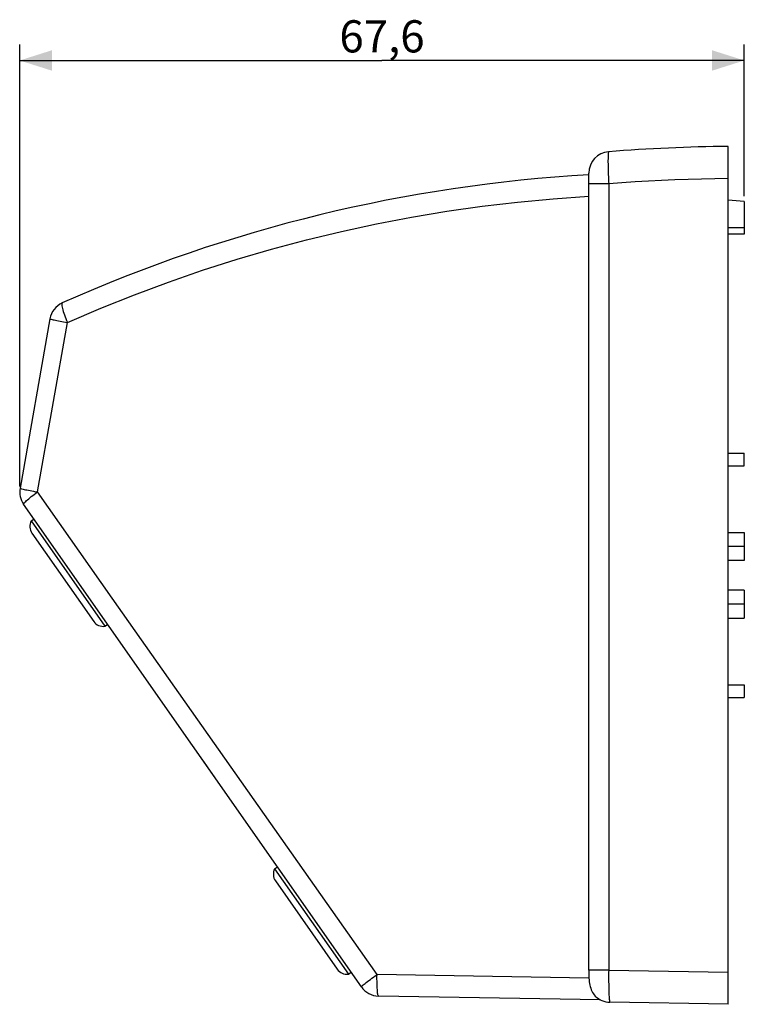
# Model space of a CAD drawing. Units: millimetres. Extents: x 4 to 260, y 71 to 163.
# Drawn here: x 192 to 260, y 71 to 163 of the extents above; entities that cross this region are included whole.
import ezdxf

# ---------------------------------------------------------------- set-up
doc = ezdxf.new("R2010")
doc.units = ezdxf.units.MM
doc.header["$LTSCALE"] = 16.335
doc.layers.get('0').update_dxf_attribs({"linetype": 'CONTINUOUS'})
doc.layers.add('ASSI', color=7, linetype='CONTINUOUS')
doc.layers.add('RACCORDO', color=7, linetype='CONTINUOUS')
doc.styles.get("Standard").update_dxf_attribs({"font": 'txt', "width": 0.8})
doc.dimstyles.new('DIMSTYLE_1', dxfattribs={"dimtxt": 3, "dimasz": 3, "dimexe": 1.5, "dimexo": 0.5, "dimgap": 0.75, "dimtad": 1, "dimtxsty": 'STANDARD', "dimblk": '_FILLED', "dimblk1": '_FILLED', "dimblk2": '_FILLED', "dimcen": 0.09, "dimadec": 0, "dimazin": 0, "dimtfac": 1, "dimtofl": 0, "dimtmove": 0, "dimatfit": 3, "dimldrblk": '_FILLED', "dimfxl": 1, "dimtolj": 1, "dimarcsym": 0})

# ---------------------------------------------------------------- blocks, each defined once
blk = doc.blocks.new('_FILLED')
at = {"color": 0, "linetype": 'BYBLOCK'}
blk.add_solid([(0, 0), (-1, 0.317), (-1, -0.317)], dxfattribs=at)
blk = doc.blocks.new('*D2')
at = {"color": 7, "linetype": 'CONTINUOUS'}
for p, q in [((191.99, 119.265), (191.99, 160.504)), ((259.59, 146.361), (259.59, 160.504)), ((191.99, 159.004), (225.79, 159.004)), ((259.59, 159.004), (225.79, 159.004))]:
    blk.add_line(p, q, dxfattribs=at)
at = {"color": 7, "linetype": 'CONTINUOUS', "xscale": 3, "yscale": 3, "zscale": 3, "rotation": 180}
blk.add_blockref('_FILLED', (191.99, 159.004), dxfattribs=at)
at = {"color": 7, "linetype": 'CONTINUOUS', "xscale": 3, "yscale": 3, "zscale": 3}
blk.add_blockref('_FILLED', (259.59, 159.004), dxfattribs=at)
at = {"color": 7, "linetype": 'CONTINUOUS', "insert": (225.79, 162.754), "char_height": 3, "width": 13.17857, "attachment_point": 2, "line_spacing_factor": 0.9}
blk.add_mtext('67,6', dxfattribs=at)

msp = doc.modelspace()

# ---------------------------------------------------------------- linework, layer by layer
at = {"color": 7, "linetype": 'CONTINUOUS'}
for p, q in [((258.09, 70.992), (258.09, 150.992)), ((259.59, 145.861), (258.09, 145.992)), ((259.59, 145.861), (259.59, 143.392)), ((258.09, 122.392), (259.59, 122.392)), ((259.59, 121.192), (259.59, 122.392)), ((258.09, 121.192), (259.59, 121.192)), ((193.062, 116.069), (193.314, 116.245)), ((193.062, 116.069), (199.945, 106.239)), ((193.136, 114.929), (198.899, 106.698)), ((259.59, 113.692), (259.59, 112.377)), ((259.59, 112.377), (258.09, 112.377)), ((259.59, 109.606), (258.09, 109.606)), ((259.59, 109.606), (259.59, 108.292)), ((199.945, 106.239), (200.196, 106.415)), ((258.09, 100.792), (259.59, 100.792)), ((259.59, 100.792), (259.59, 99.592)), ((258.09, 99.592), (259.59, 99.592)), ((210.722, 91.384), (209.001, 93.841)), ((215.775, 83.63), (216.027, 83.807)), ((215.775, 83.63), (222.658, 73.8)), ((215.85, 82.491), (221.613, 74.26)), ((222.658, 73.8), (222.91, 73.977)), ((245.09, 74.183), (245.09, 73.642)), ((258.09, 70.992), (247.056, 71.184))]:
    msp.add_line(p, q, dxfattribs=at)
at = {"color": 253, "linetype": 'CONTINUOUS'}
msp.add_line((246.936, 74.183), (258.09, 73.992), dxfattribs=at)
msp.add_lwpolyline([(258.09, 147.992), (256.846, 147.973), (255.603, 147.945), (254.361, 147.909), (253.12, 147.863), (251.88, 147.809), (250.642, 147.745), (249.405, 147.673), (248.17, 147.592), (246.936, 147.503)], dxfattribs=at)
at = {"color": 7, "linetype": 'CONTINUOUS'}
for centre, radius, start, end in [((260.09, -18.996), 170, 90.67408, 94.43804), ((194.037, 115.56), 1.1, 152.47508, 215), ((199.801, 107.329), 1.1, 215, 277.52492), ((216.751, 83.122), 1.1, 152.47508, 215), ((222.514, 74.891), 1.1, 215, 277.52492)]:
    msp.add_arc(centre, radius, start, end, dxfattribs=at)
at = {"layer": 'ASSI', "color": 7, "linetype": 'CONTINUOUS'}
for p, q in [((258.09, 114.992), (259.59, 114.992)), ((259.59, 114.992), (259.59, 113.692)), ((259.59, 108.292), (259.59, 106.992)), ((258.09, 106.992), (259.59, 106.992))]:
    msp.add_line(p, q, dxfattribs=at)
at = {"layer": 'ASSI', "color": 253, "linetype": 'CONTINUOUS'}
for p, q in [((259.59, 113.692), (258.09, 113.692)), ((259.59, 108.292), (258.09, 108.292))]:
    msp.add_line(p, q, dxfattribs=at)
at = {"layer": 'RACCORDO', "color": 7, "linetype": 'CONTINUOUS'}
for p, q in [((245.09, 74.183), (245.09, 148.5)), ((259.59, 143.392), (259.59, 142.792)), ((259.59, 142.792), (258.09, 142.792)), ((194.807, 134.913), (192.021, 119.113)), ((223.865, 72.614), (192.352, 117.618)), ((246.187, 71.4), (225.468, 71.761))]:
    msp.add_line(p, q, dxfattribs=at)
at = {"layer": 'RACCORDO', "color": 253, "linetype": 'CONTINUOUS'}
for p, q in [((246.936, 147.503), (245.09, 147.503)), ((246.936, 147.503), (246.936, 74.183)), ((259.59, 143.392), (258.09, 143.392)), ((193.647, 118.765), (196.448, 134.566)), ((196.091, 134.632), (196.448, 134.566)), ((200.617, 108.863), (193.647, 118.765)), ((225.328, 73.761), (200.617, 108.863)), ((245.095, 73.418), (225.328, 73.761)), ((246.936, 74.183), (245.09, 74.183))]:
    msp.add_line(p, q, dxfattribs=at)
for points in [[(246.936, 150.494), (246.925, 150.485), (246.915, 150.459), (246.906, 150.416), (246.898, 150.358), (246.891, 150.284), (246.885, 150.194), (246.88, 150.089), (246.877, 149.97), (246.874, 149.837), (246.873, 149.691), (246.873, 149.534), (246.874, 149.364), (246.877, 149.185), (246.88, 148.996), (246.885, 148.798)], [(246.885, 148.798), (246.891, 148.594), (246.898, 148.383), (246.906, 148.167), (246.915, 147.948), (246.925, 147.726), (246.936, 147.503)], [(196.448, 134.566), (199.56, 135.903), (202.697, 137.163), (205.86, 138.344), (209.05, 139.448), (212.264, 140.473), (215.494, 141.419), (218.738, 142.284), (221.997, 143.069), (225.266, 143.775), (228.546, 144.401), (231.835, 144.947), (235.135, 145.414), (238.444, 145.802), (241.763, 146.111), (245.09, 146.341)], [(195.961, 136.392), (195.94, 136.372), (195.925, 136.332), (195.916, 136.274), (195.918, 136.199), (195.93, 136.109), (195.949, 136.002), (195.976, 135.881), (196.013, 135.748), (196.056, 135.601), (196.106, 135.444), (196.165, 135.28), (196.228, 135.107), (196.294, 134.928), (196.367, 134.746), (196.448, 134.566)], [(194.807, 134.913), (194.815, 134.906), (194.84, 134.896), (194.882, 134.884), (194.941, 134.868), (195.015, 134.85), (195.106, 134.829), (195.211, 134.806), (195.33, 134.781), (195.462, 134.754), (195.605, 134.725), (195.758, 134.695), (196.091, 134.632)], [(192.021, 119.113), (192.029, 119.108), (192.053, 119.097), (192.095, 119.083), (192.153, 119.066)], [(192.153, 119.066), (192.317, 119.027), (192.421, 119.004), (192.54, 118.98), (192.67, 118.953), (192.812, 118.923), (192.965, 118.894), (193.126, 118.862), (193.294, 118.827), (193.469, 118.794), (193.647, 118.765)], [(192.352, 117.618), (192.349, 117.639), (192.36, 117.67), (192.386, 117.711), (192.427, 117.761), (192.482, 117.821), (192.551, 117.889), (192.633, 117.965), (192.727, 118.048), (192.832, 118.138), (192.948, 118.234), (193.074, 118.334), (193.208, 118.438), (193.349, 118.546), (193.496, 118.655), (193.647, 118.765)], [(223.865, 72.614), (223.867, 72.628), (223.886, 72.653), (223.921, 72.689), (223.971, 72.736), (224.037, 72.793), (224.118, 72.86), (224.212, 72.936), (224.32, 73.02), (224.439, 73.112), (224.568, 73.21), (224.708, 73.313), (224.855, 73.421), (225.008, 73.533), (225.166, 73.646), (225.328, 73.761)], [(225.36, 72.277), (225.341, 72.587), (225.334, 72.763), (225.331, 72.95), (225.326, 73.145), (225.321, 73.348), (225.32, 73.554), (225.328, 73.761)], [(246.936, 74.183), (246.934, 73.959), (246.932, 73.736), (246.932, 73.516), (246.932, 73.299), (246.934, 73.088), (246.936, 72.883)], [(246.936, 72.883), (246.939, 72.684), (246.943, 72.494), (246.948, 72.314), (246.953, 72.144), (246.96, 71.986), (246.967, 71.84), (246.974, 71.707), (246.983, 71.587), (246.992, 71.482), (247.001, 71.392), (247.011, 71.318), (247.022, 71.26), (247.033, 71.218), (247.044, 71.193), (247.056, 71.184)], [(225.468, 71.761), (225.453, 71.772), (225.435, 71.805), (225.416, 71.86), (225.399, 71.935), (225.386, 72.03), (225.372, 72.145), (225.36, 72.277)]]:
    msp.add_lwpolyline(points, dxfattribs=at)
at = {"layer": 'RACCORDO', "color": 7, "linetype": 'CONTINUOUS'}
for points in [[(245.09, 73.642), (245.091, 73.605), (245.091, 73.567), (245.092, 73.53), (245.092, 73.492), (245.094, 73.455), (245.095, 73.418)], [(245.095, 73.418), (245.105, 73.259), (245.122, 73.101), (245.146, 72.944), (245.176, 72.791), (245.213, 72.641), (245.258, 72.495), (245.309, 72.355), (245.367, 72.221), (245.434, 72.094), (245.509, 71.974), (245.592, 71.864), (245.683, 71.763)]]:
    msp.add_lwpolyline(points, dxfattribs=at)
for centre, radius, start, end in [((247.09, 148.5), 2, 94.43802, 180.00006), ((253.066, 8.568), 140, 93.26572, 114.07255), ((196.777, 134.566), 2, 114.07255, 170.00002), ((193.99, 118.765), 2, 170.00002, 215), ((225.503, 73.761), 2, 215, 268.99996), ((247.09, 73.184), 2, 225.27454, 269.00002)]:
    msp.add_arc(centre, radius, start, end, dxfattribs=at)

# ---------------------------------------------------------------- dimensions: what is measured, and where the dimension line sits
at = {"color": 7, "linetype": 'CONTINUOUS'}
dim = msp.add_linear_dim(base=(191.99, 159.004), p1=(259.59, 145.861), p2=(191.99, 118.765), angle=180, dimstyle='DIMSTYLE_1', dxfattribs=at)
dim.commit()
dim.dimension.update_dxf_attribs({"geometry": '*D2', "text_midpoint": (225.79, 159.004), "dimtype": 160})

doc.saveas('drawing.dxf')
